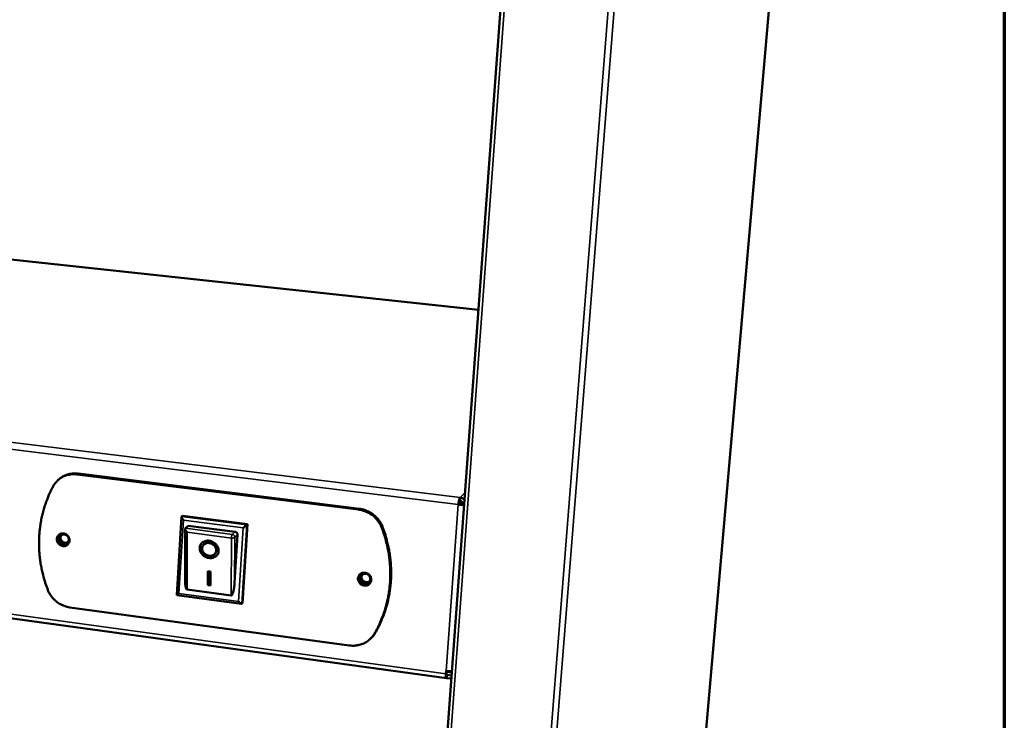
# Model space of a CAD drawing. Units: millimetres. Extents: x 49 to 4987, y 75 to 3075.
# Drawn here: x 4111 to 4380, y 1981 to 2172 of the extents above; entities that cross this region are included whole.
import ezdxf

# ---------------------------------------------------------------- set-up
doc = ezdxf.new("R2010")
doc.units = ezdxf.units.MM
doc.header["$LTSCALE"] = 15
for name, color, linetype, lineweight in [('Border (ISO)', 7, 'Continuous', 70), ('Visible (ISO)', 7, 'Continuous', 50), ('Visible Narrow (ISO)', 7, 'Continuous', 35)]:
    doc.layers.add(name, color=color, linetype=linetype, lineweight=lineweight)

# ---------------------------------------------------------------- blocks, each defined once
blk = doc.blocks.new('Borders Default Border')
at = {"layer": 'Border (ISO)', "flags": 128}
blk.add_lwpolyline([(5, 5), (5, 205), (292, 205), (292, 5), (5, 5)], dxfattribs=at)

msp = doc.modelspace()

# ---------------------------------------------------------------- linework, layer by layer
at = {"layer": 'Visible (ISO)'}
for p, q in [((4325.84, 2291.53), (4275.58, 1713.12)), ((4249.44, 2270.28), (4202.51, 1632.61)), ((4236.37, 2092.71), (3537.77, 2168.36)), ((4227.67, 1992.07), (3435.08, 2101.33)), ((4122.18, 2046.71), (4121.92, 2046.5)), ((4126.8, 2047.79), (4203.64, 2038.16)), ((4203.87, 2038.37), (4127.06, 2047.99)), ((4231.34, 2040.61), (4231.4, 2041.46)), ((4230.89, 2039.51), (4231.11, 2039.72)), ((4231.13, 2039.95), (4231.35, 2039.68)), ((4232.02, 2039.7), (4232.46, 2039.65)), ((4232.05, 2039.83), (4232.08, 2039.7)), ((4232.05, 2039.83), (4232.47, 2039.78)), ((4154.04, 2014.76), (4155.31, 2036.16)), ((4155.34, 2036.24), (4155.55, 2036.41)), ((4155.55, 2036.41), (4173.33, 2034.14)), ((4156.29, 2018.91), (4156.29, 2032.88)), ((4156.36, 2033.04), (4156.32, 2032.99)), ((4157.14, 2033.71), (4156.36, 2033.04)), ((4157.14, 2033.71), (4169.94, 2032.06)), ((4173.33, 2034.14), (4171.98, 2012.6)), ((4173.13, 2033.97), (4173.33, 2034.14)), ((4170.61, 2031.27), (4169.79, 2018.13)), ((4161.19, 2028.35), (4161.29, 2028.5)), ((4164.53, 2026.22), (4164.63, 2026.37)), ((4162.48, 2021.33), (4163.19, 2021.24)), ((4162.48, 2017.47), (4162.48, 2021.33)), ((4162.58, 2017.63), (4162.59, 2021.32)), ((4163.19, 2021.24), (4163.19, 2017.38)), ((4162.48, 2017.47), (4162.58, 2017.63)), ((4163.19, 2017.38), (4162.48, 2017.47)), ((4163.19, 2017.55), (4162.58, 2017.63)), ((4171.69, 2012.39), (4154.05, 2014.76)), ((4168.86, 2014.69), (4156.81, 2016.3)), ((4201.11, 2001.03), (4124.84, 2011.42)), ((4171.78, 2012.41), (4171.98, 2012.6)), ((4207.23, 2003.16), (4207, 2002.93)), ((4227.5, 1993.24), (4227.56, 1994.08)), ((4227.76, 1994.05), (4227.71, 1993.47)), ((4229.08, 1993.63), (4227.74, 1993.81)), ((4227.78, 1992.13), (4227.84, 1992.97)), ((4229.02, 1992.81), (4227.84, 1992.97)), ((4228.96, 1991.97), (4227.78, 1992.13))]:
    msp.add_line(p, q, dxfattribs=at)
at = {"layer": 'Visible (ISO)', "flags": 128}
for points in [[(4120.25, 2044.54, -0.025687), (4120.67, 2045.22, -0.042712), (4120.97, 2045.59, -0.008636), (4121.65, 2046.27, -0.025751), (4121.89, 2046.48, -0.025512), (4122.41, 2046.85, -0.025619), (4122.97, 2047.16, -0.025015), (4123.57, 2047.42, -0.02521), (4124.18, 2047.62, -0.024362), (4124.49, 2047.69, -0.007818), (4125.47, 2047.83, -0.04047), (4125.97, 2047.86, -0.024314), (4126.8, 2047.79)], [(4127.06, 2047.99, 0.024101), (4126.24, 2048.06, 0.040174), (4125.74, 2048.03, 0.007695), (4124.77, 2047.89, 0.024147), (4124.46, 2047.83, 0.024984), (4124.16, 2047.73, 0.008228), (4123.26, 2047.38, 0.041968), (4122.84, 2047.16, 0.024973), (4122.18, 2046.71)], [(4120.25, 2044.54, 0.011224), (4119.41, 2042.89, 0.020642), (4119.01, 2041.96, 0.00184), (4118.14, 2039.66, 0.011227), (4118, 2039.28, 0.011053), (4117.59, 2037.9, 0.01112), (4117.23, 2036.51, 0.010926), (4116.94, 2035.09, 0.010999), (4116.71, 2033.66, 0.010791), (4116.54, 2032.22, 0.010866), (4116.43, 2030.77, 0.010651), (4116.39, 2029.31, 0.010727), (4116.41, 2027.85, 0.010511), (4116.49, 2026.38, 0.010585), (4116.63, 2024.92, 0.010374), (4116.83, 2023.45, 0.010445), (4117.1, 2022, 0.010245), (4117.18, 2021.62, 0.001551), (4117.81, 2019.12, 0.018886), (4118.11, 2018.11, 0.010246), (4118.76, 2016.28)], [(4230.89, 2039.51, -0.011233), (4230.93, 2039.91, -0.019822), (4230.96, 2040.14, -0.002144), (4231.06, 2040.62, -0.009374), (4231.09, 2040.73, -0.01903), (4231.13, 2040.87, -0.008333), (4231.24, 2041.19, -0.047091), (4231.28, 2041.28, -0.021522), (4231.4, 2041.46)], [(4210.23, 2033.39, 0.022797), (4209.88, 2034.2, 0.03884), (4209.62, 2034.65, 0.007001), (4208.99, 2035.52, 0.022743), (4208.78, 2035.78, 0.022306), (4208.28, 2036.29, 0.022398), (4207.74, 2036.75, 0.022251), (4207.16, 2037.16, 0.022256), (4206.55, 2037.52, 0.022411), (4206.25, 2037.66, 0.006825), (4205.24, 2038.07, 0.038286), (4204.74, 2038.22, 0.022465), (4203.87, 2038.37)], [(4231.34, 2040.61, 0.021992), (4231.27, 2040.48, 0.048097), (4231.24, 2040.42, 0.009589), (4231.21, 2040.31, 0.005187), (4231.16, 2040.1, 0.025902), (4231.13, 2039.95, 0.016555), (4231.11, 2039.72)], [(4231.89, 2039.67, 0.048737), (4231.8, 2039.91, 0.048737), (4231.66, 2040.12, 0.049657), (4231.47, 2040.31, 0.049657), (4231.26, 2040.46)], [(4155.81, 2035.28, -0.02657), (4155.62, 2035.5, -0.033938), (4155.5, 2035.69, -0.012665), (4155.37, 2035.95, -0.034836), (4155.33, 2036.04, -0.095242), (4155.32, 2036.1, -0.042536), (4155.34, 2036.24)], [(4203.64, 2038.16, -0.022464), (4204.52, 2038.01, -0.038285), (4205.02, 2037.86, -0.006825), (4206.02, 2037.45, -0.022411), (4206.32, 2037.31, -0.022254), (4206.94, 2036.95, -0.02225), (4207.52, 2036.54, -0.022396), (4208.06, 2036.08, -0.022304), (4208.55, 2035.57, -0.02274), (4208.76, 2035.31, -0.007), (4209.39, 2034.43, -0.038836), (4209.65, 2033.99, -0.022794), (4210, 2033.18)], [(4156.82, 2031.95, -0.031391), (4156.62, 2032.17, -0.041287), (4156.49, 2032.36, -0.015494), (4156.36, 2032.61, -0.03274), (4156.31, 2032.74, -0.088606), (4156.3, 2032.83, -0.045012), (4156.32, 2032.99)], [(4172.17, 2033.18, 0.000913), (4172.43, 2033.39, 0.001686), (4172.58, 2033.51, 0.00002), (4172.81, 2033.7, 0.000039), (4172.93, 2033.8, 0.003337), (4172.98, 2033.84, 0.001241), (4173.13, 2033.97)], [(4207.99, 2004.23, 0.01145), (4208.9, 2005.89, 0.021022), (4209.34, 2006.83, 0.00192), (4210.29, 2009.15, 0.011455), (4210.44, 2009.55, 0.011356), (4210.9, 2010.95, 0.011385), (4211.3, 2012.37, 0.011254), (4211.63, 2013.82, 0.011293), (4211.9, 2015.27, 0.011136), (4212.11, 2016.76, 0.011183), (4212.24, 2018.24, 0.011008), (4212.31, 2019.74, 0.011061), (4212.32, 2021.24, 0.010873), (4212.26, 2022.76, 0.01093), (4212.13, 2024.26, 0.010736), (4211.94, 2025.77, 0.010795), (4211.68, 2027.27, 0.010602), (4211.59, 2027.67, 0.001653), (4210.97, 2030.25, 0.019483), (4210.67, 2031.29, 0.010601), (4210, 2033.18)], [(4210.23, 2033.39, -0.010602), (4210.89, 2031.51, -0.019485), (4211.19, 2030.46, -0.001653), (4211.82, 2027.89, -0.010603), (4211.91, 2027.49, -0.010796), (4212.16, 2025.99, -0.010737), (4212.36, 2024.48, -0.010931), (4212.48, 2022.97, -0.010873), (4212.54, 2021.46, -0.011061), (4212.54, 2019.96, -0.011008), (4212.47, 2018.46, -0.011183), (4212.33, 2016.98, -0.011136), (4212.13, 2015.5, -0.011292), (4211.86, 2014.04, -0.011254), (4211.52, 2012.59, -0.011384), (4211.13, 2011.17, -0.011355), (4210.67, 2009.77, -0.011455), (4210.52, 2009.38, -0.001919), (4209.56, 2007.05, -0.021021), (4209.13, 2006.12, -0.011449), (4208.22, 2004.45)], [(4121.27, 2030.14, -0.052803), (4121.33, 2030.53, -0.074933), (4121.44, 2030.78, -0.02982), (4121.68, 2031.12, -0.053352), (4121.84, 2031.29, -0.052514), (4122.12, 2031.47, -0.052697), (4122.42, 2031.58, -0.049496), (4122.76, 2031.64, -0.049912), (4123.09, 2031.63, -0.046493), (4123.43, 2031.55, -0.046901), (4123.75, 2031.41, -0.045147), (4124.04, 2031.21, -0.045233), (4124.29, 2030.97, -0.045949), (4124.49, 2030.68, -0.04564), (4124.64, 2030.36, -0.048516), (4124.72, 2030.03, -0.048051), (4124.73, 2029.69, -0.051648), (4124.68, 2029.36, -0.051343), (4124.56, 2029.05, -0.05344), (4124.39, 2028.77, -0.053403), (4124.16, 2028.54, -0.052487), (4123.88, 2028.36, -0.052714), (4123.58, 2028.24, -0.049443), (4123.24, 2028.19, -0.0499), (4122.91, 2028.2, -0.046431), (4122.57, 2028.28, -0.046869), (4122.25, 2028.42, -0.045085), (4121.96, 2028.62, -0.045188), (4121.71, 2028.86, -0.045889), (4121.57, 2029.06, -0.024923), (4121.37, 2029.47, -0.069166), (4121.29, 2029.73, -0.046441), (4121.27, 2030.14)], [(4121.99, 2031.39, 0.04831), (4121.76, 2031.11, 0.071537), (4121.65, 2030.88, 0.02608), (4121.55, 2030.49, 0.048043), (4121.53, 2030.28, 0.044744), (4121.55, 2029.95, 0.045258), (4121.64, 2029.65, 0.042733), (4121.78, 2029.35, 0.043045), (4121.97, 2029.08, 0.04238), (4122.2, 2028.85, 0.042296), (4122.47, 2028.65, 0.043743), (4122.76, 2028.51, 0.043312), (4123.07, 2028.43, 0.046313), (4123.29, 2028.4, 0.024862), (4123.71, 2028.42, 0.069939), (4123.95, 2028.48, 0.04674), (4124.28, 2028.65)], [(4124.51, 2029.96, -0.060607), (4124.45, 2029.65, -0.083116), (4124.35, 2029.44, -0.037176), (4124.14, 2029.18, -0.061163), (4123.98, 2029.06, -0.059073), (4123.74, 2028.94, -0.05917), (4123.47, 2028.88, -0.054787), (4123.19, 2028.89, -0.055085), (4122.92, 2028.96, -0.051833), (4122.66, 2029.08, -0.052022), (4122.43, 2029.26, -0.051997), (4122.25, 2029.48, -0.051823), (4122.11, 2029.73, -0.055033), (4122.03, 2030, -0.054744), (4122.01, 2030.29, -0.059117), (4122.06, 2030.55, -0.059024), (4122.17, 2030.81, -0.061144), (4122.33, 2031.02, -0.061125), (4122.53, 2031.19, -0.059106), (4122.78, 2031.31, -0.059163), (4123.05, 2031.36, -0.054838), (4123.33, 2031.36, -0.055102), (4123.6, 2031.29, -0.051887), (4123.86, 2031.16, -0.052055), (4124.09, 2030.99, -0.052047), (4124.23, 2030.82, -0.03104), (4124.41, 2030.51, -0.075962), (4124.48, 2030.29, -0.052782), (4124.51, 2029.96)], [(4122.57, 2031.21, 0.053064), (4122.4, 2030.98, 0.076937), (4122.33, 2030.79, 0.030601), (4122.28, 2030.47, 0.052535), (4122.28, 2030.29, 0.048758), (4122.34, 2030.04, 0.049173), (4122.44, 2029.8, 0.047063), (4122.59, 2029.58, 0.047179), (4122.78, 2029.4, 0.047801), (4122.99, 2029.25, 0.047509), (4123.24, 2029.15, 0.050569), (4123.42, 2029.11, 0.029131), (4123.74, 2029.1, 0.075018), (4123.94, 2029.13, 0.051236), (4124.21, 2029.25)], [(4169.94, 2032.06, -0.061065), (4170.15, 2032.01, -0.082954), (4170.29, 2031.92, -0.03944), (4170.43, 2031.79, -0.040516), (4170.54, 2031.63, -0.085302), (4170.59, 2031.49, -0.061962), (4170.61, 2031.27)], [(4162.86, 2029.64, -0.035161), (4163.38, 2029.53, -0.055162), (4163.7, 2029.4, -0.015562), (4164.23, 2029.09, -0.03473), (4164.45, 2028.93, -0.036647), (4164.76, 2028.63, -0.035862), (4165.03, 2028.29, -0.040346), (4165.23, 2027.93, -0.03925), (4165.37, 2027.53, -0.045049), (4165.44, 2027.15, -0.044185), (4165.44, 2026.75, -0.048687), (4165.37, 2026.38, -0.048381), (4165.22, 2026.02, -0.048767), (4165.02, 2025.71, -0.049026), (4164.76, 2025.44, -0.045006), (4164.43, 2025.21, -0.04583), (4164.08, 2025.05, -0.039981), (4163.68, 2024.94, -0.04111), (4163.27, 2024.9, -0.036232), (4162.84, 2024.93, -0.037128), (4162.42, 2025.01, -0.034691), (4162.01, 2025.16, -0.034953), (4161.62, 2025.37, -0.035408), (4161.26, 2025.63, -0.034935), (4160.95, 2025.93, -0.038209), (4160.69, 2026.27, -0.037197), (4160.48, 2026.64, -0.042587), (4160.35, 2027.02, -0.041513), (4160.27, 2027.42, -0.047107), (4160.27, 2027.8, -0.046461), (4160.35, 2028.18, -0.049257), (4160.48, 2028.53, -0.049177), (4160.69, 2028.85, -0.047294), (4160.96, 2029.13, -0.04778), (4161.27, 2029.35, -0.042542), (4161.5, 2029.45, -0.0203), (4162.02, 2029.62, -0.061202), (4162.36, 2029.67, -0.041824), (4162.86, 2029.64)], [(4165.17, 2025.92, -0.041626), (4164.88, 2025.6, -0.064728), (4164.66, 2025.44, -0.020276), (4164.21, 2025.22, -0.041249), (4163.99, 2025.14, -0.036129), (4163.6, 2025.07, -0.037207), (4163.22, 2025.06, -0.033272), (4162.82, 2025.1, -0.034033), (4162.43, 2025.2, -0.032182), (4162.05, 2025.35, -0.03237), (4161.69, 2025.54, -0.032868), (4161.37, 2025.78, -0.03243), (4161.07, 2026.07, -0.035212), (4160.83, 2026.37, -0.034285), (4160.62, 2026.72, -0.038871), (4160.48, 2027.06, -0.037794), (4160.4, 2027.43, -0.042876), (4160.38, 2027.67, -0.02136), (4160.41, 2028.15, -0.066197), (4160.47, 2028.42, -0.043099), (4160.65, 2028.8)], [(4162.86, 2029.02, 0.047492), (4162.45, 2029.05, 0.067202), (4162.17, 2028.99, 0.025046), (4161.76, 2028.84, 0.048714), (4161.57, 2028.74, 0.054305), (4161.33, 2028.53, 0.054096), (4161.14, 2028.28, 0.054361), (4161.01, 2027.99, 0.054573), (4160.95, 2027.69, 0.049272), (4160.95, 2027.36, 0.050054), (4161.01, 2027.04, 0.043127), (4161.14, 2026.72, 0.04423), (4161.32, 2026.43, 0.039376), (4161.57, 2026.16, 0.040054), (4161.84, 2025.93, 0.038871), (4162.16, 2025.75, 0.038681), (4162.5, 2025.61, 0.041437), (4162.84, 2025.54, 0.040493), (4163.2, 2025.52, 0.046501), (4163.53, 2025.56, 0.045434), (4163.86, 2025.67, 0.052279), (4164.14, 2025.82, 0.051735), (4164.38, 2026.03, 0.055142), (4164.57, 2026.28, 0.055097), (4164.7, 2026.56, 0.052353), (4164.76, 2026.88, 0.052787), (4164.76, 2027.19, 0.046141), (4164.7, 2027.53, 0.047139), (4164.57, 2027.83, 0.040929), (4164.38, 2028.14, 0.0419), (4164.15, 2028.4, 0.038777), (4163.96, 2028.55, 0.018967), (4163.55, 2028.82, 0.059958), (4163.29, 2028.93, 0.039293), (4162.86, 2029.02)], [(4164.63, 2026.37, 0.048853), (4164.79, 2026.68, 0.073099), (4164.85, 2026.91, 0.026407), (4164.86, 2027.31, 0.048399), (4164.84, 2027.52, 0.042089), (4164.75, 2027.83, 0.043186), (4164.6, 2028.12, 0.03801), (4164.41, 2028.39, 0.038875), (4164.17, 2028.63, 0.036568), (4163.89, 2028.84, 0.036728), (4163.59, 2029, 0.037774), (4163.27, 2029.11, 0.037152), (4162.94, 2029.18, 0.04135), (4162.61, 2029.19, 0.040276), (4162.28, 2029.15, 0.046457), (4162.07, 2029.09, 0.025076), (4161.71, 2028.92, 0.071431), (4161.52, 2028.78, 0.047103), (4161.29, 2028.5)], [(4203.5, 2019.38, -0.052894), (4203.57, 2019.78, -0.075581), (4203.69, 2020.03, -0.02998), (4203.94, 2020.38, -0.053155), (4204.12, 2020.55, -0.05106), (4204.41, 2020.74, -0.051357), (4204.74, 2020.86, -0.047951), (4205.09, 2020.91, -0.048379), (4205.44, 2020.9, -0.045746), (4205.8, 2020.82, -0.046005), (4206.13, 2020.67, -0.04547), (4206.43, 2020.47, -0.045352), (4206.69, 2020.22, -0.04716), (4206.9, 2019.92, -0.046751), (4207.05, 2019.6, -0.050064), (4207.13, 2019.26, -0.049665), (4207.14, 2018.91, -0.052639), (4207.08, 2018.57, -0.05247), (4206.95, 2018.25, -0.053114), (4206.76, 2017.97, -0.053203), (4206.52, 2017.74, -0.051031), (4206.23, 2017.55, -0.051372), (4205.9, 2017.43, -0.0479), (4205.55, 2017.38, -0.048368), (4205.2, 2017.39, -0.045685), (4204.85, 2017.47, -0.045975), (4204.51, 2017.62, -0.045408), (4204.21, 2017.82, -0.045306), (4203.95, 2018.07, -0.047097), (4203.8, 2018.28, -0.02594), (4203.6, 2018.69, -0.070804), (4203.52, 2018.96, -0.047668), (4203.5, 2019.38)], [(4204.11, 2020.55, 0.04902), (4203.9, 2020.23, 0.072139), (4203.8, 2019.99, 0.026649), (4203.74, 2019.58, 0.048855), (4203.73, 2019.35, 0.045766), (4203.79, 2019.02, 0.046251), (4203.91, 2018.71, 0.043516), (4204.08, 2018.41, 0.043877), (4204.3, 2018.16, 0.04276), (4204.57, 2017.94, 0.042771), (4204.87, 2017.77, 0.043716), (4205.19, 2017.66, 0.043365), (4205.53, 2017.6, 0.046009), (4205.76, 2017.6, 0.024661), (4206.19, 2017.67, 0.069556), (4206.44, 2017.76, 0.046454), (4206.76, 2017.97)], [(4206.86, 2019.19, -0.060439), (4206.8, 2018.87, -0.083614), (4206.69, 2018.66, -0.037181), (4206.46, 2018.4, -0.060528), (4206.29, 2018.27, -0.057224), (4206.03, 2018.15, -0.057412), (4205.75, 2018.1, -0.053342), (4205.46, 2018.1, -0.05363), (4205.17, 2018.17, -0.051724), (4204.9, 2018.3, -0.05176), (4204.66, 2018.48, -0.05318), (4204.47, 2018.71, -0.052925), (4204.33, 2018.97, -0.056804), (4204.25, 2019.25, -0.056598), (4204.24, 2019.54, -0.060209), (4204.29, 2019.81, -0.060172), (4204.41, 2020.07, -0.060501), (4204.58, 2020.29, -0.060493), (4204.8, 2020.46, -0.057258), (4205.06, 2020.58, -0.057406), (4205.34, 2020.63, -0.053392), (4205.64, 2020.63, -0.053646), (4205.92, 2020.56, -0.051777), (4206.19, 2020.43, -0.051793), (4206.43, 2020.24, -0.053232), (4206.58, 2020.07, -0.032163), (4206.76, 2019.76, -0.077719), (4206.84, 2019.53, -0.054061), (4206.86, 2019.19)], [(4204.71, 2020.4, 0.054121), (4204.55, 2020.14, 0.077889), (4204.49, 2019.94, 0.031493), (4204.47, 2019.61, 0.053703), (4204.49, 2019.42, 0.049986), (4204.57, 2019.16, 0.050385), (4204.7, 2018.92, 0.047859), (4204.88, 2018.71, 0.048045), (4205.09, 2018.54, 0.048073), (4205.34, 2018.42, 0.047867), (4205.6, 2018.34, 0.050441), (4205.8, 2018.32, 0.029077), (4206.14, 2018.34, 0.07477), (4206.34, 2018.4, 0.051111), (4206.61, 2018.55)], [(4156.81, 2016.3, -0.045339), (4156.69, 2016.38, -0.095469), (4156.64, 2016.44, -0.030744), (4156.55, 2016.63, -0.036179), (4156.49, 2016.8, -0.011045), (4156.42, 2017.14, -0.017266), (4156.38, 2017.36, -0.008056), (4156.37, 2017.46, -0.001391), (4156.31, 2018.08, -0.015883), (4156.29, 2018.38, -0.009254), (4156.29, 2018.91)], [(4169.79, 2018.13, -0.007432), (4169.75, 2017.54, -0.013454), (4169.71, 2017.22, -0.000895), (4169.6, 2016.47, -0.00688), (4169.59, 2016.37, -0.011012), (4169.53, 2016.06, -0.008269), (4169.43, 2015.66, -0.018421), (4169.37, 2015.44, -0.011595), (4169.25, 2015.11, -0.039893), (4169.17, 2014.95, -0.037845), (4169.05, 2014.78, -0.106799), (4169, 2014.74, -0.051275), (4168.86, 2014.69)], [(4124.84, 2011.42, -0.022523), (4124.01, 2011.58, -0.038473), (4123.53, 2011.73, -0.006847), (4122.58, 2012.13, -0.022458), (4122.29, 2012.27, -0.021949), (4121.7, 2012.62, -0.022057), (4121.15, 2013.02, -0.021887), (4120.64, 2013.47, -0.021889), (4120.17, 2013.97, -0.022071), (4119.97, 2014.21, -0.006642), (4119.36, 2015.07, -0.037821), (4119.11, 2015.5, -0.022136), (4118.76, 2016.28)], [(4154.61, 2015.2, -0.001595), (4154.43, 2015.06, -0.002596), (4154.32, 2014.97, -0.000081), (4154.15, 2014.84, -0.00035), (4154.12, 2014.81, -0.011188), (4154.1, 2014.8, -0.002939), (4154.04, 2014.76)], [(4171.78, 2012.41, -0.043611), (4171.65, 2012.41, -0.097739), (4171.59, 2012.43, -0.036505), (4171.5, 2012.48, -0.013049), (4171.27, 2012.65, -0.0342), (4171.1, 2012.8, -0.027012), (4170.91, 2013.02)], [(4207.99, 2004.23, -0.02572), (4207.54, 2003.54, -0.042907), (4207.22, 2003.17, -0.008644), (4206.5, 2002.49, -0.025762), (4206.25, 2002.28, -0.025039), (4205.69, 2001.91, -0.025295), (4205.11, 2001.61, -0.024321), (4204.48, 2001.35, -0.024629), (4203.84, 2001.16, -0.023567), (4203.52, 2001.1, -0.007405), (4202.49, 2000.97, -0.039376), (4201.97, 2000.95, -0.023547), (4201.11, 2001.03)], [(4207.23, 2003.16, 0.016103), (4207.5, 2003.46, 0.016103), (4207.76, 2003.77, 0.016088), (4208, 2004.11, 0.016088), (4208.22, 2004.45)], [(4227.78, 1992.13, -0.135756), (4227.7, 1992.07, -0.241595), (4227.64, 1992.08, -0.112043), (4227.58, 1992.15, -0.073198), (4227.54, 1992.28, -0.019519), (4227.52, 1992.39, -0.007567), (4227.49, 1992.68, -0.028483), (4227.48, 1992.92, -0.020773), (4227.5, 1993.24)], [(4229.11, 1994.09, -0.013384), (4228.81, 1994.04, -0.026042), (4228.65, 1994.03, -0.002894), (4228.41, 1994.03, -0.002402), (4228.12, 1994.03, -0.021603), (4227.91, 1994.04, -0.01222), (4227.56, 1994.08)], [(4227.71, 1993.47, 0.040061), (4227.7, 1993.31, 0.04039), (4227.71, 1993.15, 0.023215), (4227.75, 1992.99, 0.117231), (4227.76, 1992.96, 0.227467), (4227.78, 1992.95, 0.093469), (4227.84, 1992.97)]]:
    msp.add_lwpolyline(points, format="xyb", dxfattribs=at)
at = {"layer": 'Visible (ISO)'}
for points, knots in [([(4232.55, 2040.85), (4232.43, 2040.99), (4232.29, 2041.12), (4232.12, 2041.21), (4231.9, 2041.35), (4231.66, 2041.43), (4231.4, 2041.46)], [0.7666034, 0.7666034, 0.7666034, 0.7666034, 1.1090681, 1.1090681, 1.1090681, 1.5707963, 1.5707963, 1.5707963, 1.5707963]), ([(4231.11, 2039.72), (4231.44, 2039.65), (4231.81, 2039.64), (4231.96, 2039.68), (4231.99, 2039.69), (4232.01, 2039.7), (4232.02, 2039.7)], [0, 0, 0, 0, 1.350716, 1.350716, 1.350716, 1.570796, 1.570796, 1.570796, 1.570796]), ([(4231.34, 2040.61), (4231.68, 2040.57), (4231.99, 2040.3), (4232.04, 2039.98), (4232.05, 2039.93), (4232.06, 2039.88), (4232.05, 2039.83)], [0, 0, 0, 0, 1.350716, 1.350716, 1.350716, 1.570796, 1.570796, 1.570796, 1.570796])]:
    msp.add_open_spline(points, degree=3, knots=knots, dxfattribs=at)
msp.add_open_spline([(4230.89, 2039.51), (4231.44, 2039.42), (4232.05, 2039.4), (4232.45, 2039.45)], degree=3, dxfattribs=at)
at = {"layer": 'Visible Narrow (ISO)'}
for p, q in [((4275.56, 1713.04), (4325.82, 2291.52)), ((4203.4, 1631.91), (4250.45, 2269.52)), ((4228.47, 1625.78), (4279.16, 2267.89)), ((4229.94, 1626.04), (4280.79, 2267.96)), ((3537.6, 2168.35), (4236.37, 2092.67)), ((3431.72, 2138.55), (4230.89, 2039.51)), ((3432.49, 2140), (4231.4, 2041.46)), ((3434.4, 2102.3), (4227.5, 1993.24)), ((4126.8, 2047.79), (4127.06, 2047.99)), ((4231.4, 2041.46), (4232.69, 2042.72)), ((4203.87, 2038.37), (4203.64, 2038.16)), ((4227.56, 1994.08), (4230.89, 2039.51)), ((4173.13, 2033.97), (4155.34, 2036.24)), ((4154.61, 2015.2), (4155.81, 2035.28)), ((4155.81, 2035.28), (4172.17, 2033.18)), ((4169.18, 2031.39), (4156.36, 2033.04)), ((4172.17, 2033.18), (4170.91, 2013.02)), ((4171.78, 2012.41), (4173.13, 2033.97)), ((4210, 2033.18), (4210.23, 2033.39)), ((4156.81, 2016.3), (4156.82, 2031.95)), ((4156.82, 2031.95), (4168.93, 2030.39)), ((4168.93, 2030.39), (4168.86, 2014.69)), ((4169.94, 2032.06), (4169.18, 2031.39)), ((4169.79, 2018.13), (4169.85, 2030.6)), ((4169.85, 2030.6), (4170.61, 2031.27)), ((4170.91, 2013.02), (4154.61, 2015.2)), ((4208.22, 2004.45), (4207.99, 2004.23)), ((4227.71, 1993.47), (4227.5, 1993.24)), ((4227.84, 1992.97), (4227.75, 1992.98))]:
    msp.add_line(p, q, dxfattribs=at)
at = {"layer": 'Visible Narrow (ISO)', "flags": 128}
for points in [[(4169.18, 2031.39, 0.025384), (4169.09, 2031.25, 0.052845), (4169.06, 2031.18, 0.012784), (4169.02, 2031.04, 0.007578), (4168.96, 2030.8, 0.031169), (4168.94, 2030.64, 0.019971), (4168.93, 2030.39)], [(4168.93, 2030.39, 0.032206), (4169.15, 2030.37, 0.04564), (4169.31, 2030.38, 0.015547), (4169.52, 2030.42, 0.024679), (4169.65, 2030.46, 0.073066), (4169.73, 2030.5, 0.040343), (4169.85, 2030.6)], [(4169.85, 2030.6, 0.06194), (4169.83, 2030.82, 0.085279), (4169.78, 2030.97, 0.040497), (4169.67, 2031.12, 0.039425), (4169.53, 2031.26, 0.082937), (4169.39, 2031.34, 0.061045), (4169.18, 2031.39)]]:
    msp.add_lwpolyline(points, format="xyb", dxfattribs=at)

# ---------------------------------------------------------------- block references
at = {"xscale": 15, "yscale": 15, "zscale": 15}
msp.add_blockref('Borders Default Border', (0, 0), dxfattribs=at)

doc.saveas('drawing.dxf')
